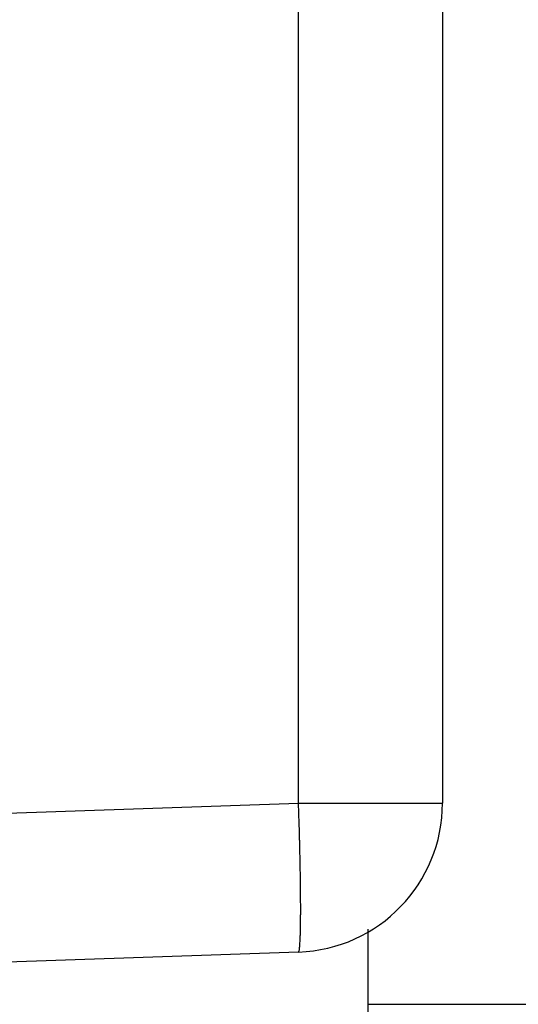
# Model space of a CAD drawing. Units: millimetres. Extents: x 264 to 7056, y -131 to 5380.
# Drawn here: x 4468 to 4472, y 3351 to 3358 of the extents above; entities that cross this region are included whole.
import ezdxf

# ---------------------------------------------------------------- set-up
doc = ezdxf.new("R2010")
doc.units = ezdxf.units.MM
doc.layers.add('hatching-Schraffur', color=5, linetype='Continuous')
doc.layers.add('outline-Körperkante', color=7, linetype='Continuous')

# ---------------------------------------------------------------- blocks, each defined once
blk = doc.blocks.new('WD2201_SR_Laufwagen_hinten')
at = {"layer": 'outline-Körperkante'}
for p, q in [((20.5349, 9.3498), (20.5349, 20.2089)), ((21.5, 20.2089), (21.5, 9.3498)), ((10.5, 8.9994), (20.5349, 9.3498)), ((20.5349, 9.3498), (21.5, 9.3498)), ((21, 8.5042), (21, 7.5)), ((20.5349, 8.3504), (10.5, 8)), ((20.5349, 8.3507), (20.5365, 8.3518)), ((21, 8), (23.0962, 8))]:
    blk.add_line(p, q, dxfattribs=at)
for centre, radius, start, end in [((-35.2719, 7.5001), 55.8374, 1.78572, 1.8984), ((20.5, 9.3498), 1, 272, 0), ((-0.8207, 8.542), 21.3705, 1.64561, 1.87186), ((-1.8711, 8.5069), 22.4214, 1.51609, 1.65818), ((-31.3238, 7.8216), 51.8821, 1.36376, 1.41209), ((-3.635, 8.4786), 24.1855, 1.25507, 1.36889), ((1.4723, 8.5728), 19.0773, 1.15623, 1.30845), ((0.5655, 8.5534), 19.9844, 1.01896, 1.15924), ((0.9617, 8.5624), 19.5881, 0.87471, 1.0132), ((3.6113, 8.6015), 16.9382, 0.72182, 0.8792), ((5.6818, 8.622), 14.8676, 0.56825, 0.74333), ((7.2592, 8.6353), 13.2901, 0.38984, 0.57859), ((8.9543, 8.6412), 11.595, 0.20989, 0.41748), ((10.6777, 8.6464), 9.8716, 359.98408, 0.21636), ((13.759, 8.6319), 6.7903, 359.47939, 359.77945), ((12.3035, 8.6399), 8.2459, 359.76248, 0.0261), ((16.288, 8.5944), 4.261, 358.81867, 359.22911), ((15.1147, 8.6143), 5.4345, 359.18577, 359.53529), ((18.1868, 8.5414), 2.3615, 357.86799, 358.47656), ((17.3329, 8.5675), 3.2158, 358.41639, 358.91344), ((20.1589, 8.4226), 0.3857, 353.8247, 355.89795), ((19.8667, 8.45), 0.6791, 355.35837, 356.77242), ((19.4436, 8.4803), 1.1033, 356.43615, 357.4487), ((18.8995, 8.5094), 1.6481, 357.27961, 358.05726), ((20.5341, 8.355), 0.00394, 306.8227, 5.73241), ((20.5166, 8.3639), 0.0231, 338.27914, 353.73797), ((20.4606, 8.3791), 0.0809, 347.39612, 353.50439), ((20.3523, 8.3983), 0.1908, 351.44208, 354.83613)]:
    blk.add_arc(centre, radius, start, end, dxfattribs=at)
blk = doc.blocks.new('SR_WD2203_Antriebsquerschnitt_Teleskop_03_kpl')
at = {"layer": 'hatching-Schraffur'}
h = blk.add_hatch(dxfattribs=at)
h.set_pattern_fill('ANSI31', color=256, scale=0.5, style=0)
h.paths.add_polyline_path([(9.506, -20.866), (9.006, -20), (9.506, -19.134), (9.506, -4.5), (39.0518, -4.5, -0.332369), (41.9289, -6.65), (43.85, -6.65, -0.414214), (46, -4.5), (56.4631, -4.5, -0.382162), (59.4447, -7.1687), (59.5616, -8.2209, 0.382162), (61.5494, -10), (67, -10), (67, -3), (64.7, -3), (64.7, -7.5), (62.5, -7.5), (62, -3), (62, -1), (60, -1), (60, 0), (0, 0), (0, -3), (0.5, -7), (2.3, -7), (2.306, -3), (5.006, -3), (5.006, -35.6736), (5.006, -50.6801, 0.176327), (6.1757, -53.8941), (6.7673, -54.599, -0.339454), (6.8204, -55.8154), (5.7357, -57.3645, 0.459471), (5.8562, -57.8035), (11.3893, -60.3836, 0.111895), (13.006, -60.75), (13.006, -59.15, -1.208029), (13.795, -55), (18.4667, -55, 0.57735), (19.506, -55), (23.506, -55, 0.411525), (24.3208, -55.2223), (29.506, -52.2287), (29.506, -50), (23.9555, -50, 0.816497), (19.0565, -50), (12.506, -50), (12.506, -49), (9.506, -49), (9.506, -35.866), (9.006, -35), (9.506, -34.134)])
h.paths.add_polyline_path([(43.85, -6.65), (41.9289, -6.65, -0.041408), (42.0296, -7.1357, 0.378993), (46, -10.65), (46, -8.8, -0.414214)], flags=17)
h.paths.add_polyline_path([(48.8067, -9.5), (50, -9.5), (50, -7.5), (47.9748, -7.5, -0.299597), (46, -8.8), (46, -10.65, 0.196923)], flags=17)
h.paths.add_polyline_path([(13.006, -59.15), (13.006, -60.75, 0.254686), (16.1565, -59.0339, 1), (14.8123, -58.1661, -0.254686)])
blk.add_blockref('WD2201_SR_Laufwagen_hinten', (21.4103, -50.5))

msp = doc.modelspace()

# ---------------------------------------------------------------- block references
at = {"layer": 'outline-Körperkante'}
msp.add_blockref('SR_WD2203_Antriebsquerschnitt_Teleskop_03_kpl', (4428.2855, 3393.5224), dxfattribs=at)

doc.saveas('drawing.dxf')
